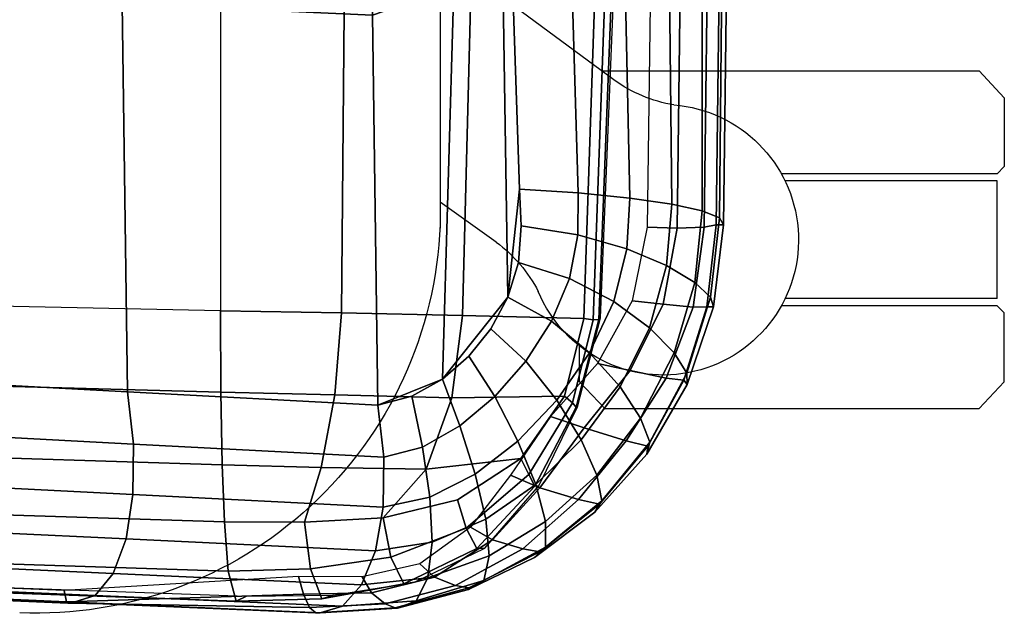
# Model space of a CAD drawing. Units: millimetres. Extents: x 3703 to 9353, y 2556 to 6603.
# Drawn here: x 4462 to 4602, y 4477 to 4561 of the extents above; entities that cross this region are included whole.
import ezdxf

# ---------------------------------------------------------------- set-up
doc = ezdxf.new("R2010")
doc.units = ezdxf.units.MM
doc.header["$LTSCALE"] = 200
for name, color, linetype in [('2ddim', 7, 'Continuous'), ('72_HWAP_INSERT', 7, 'Continuous'), ('72_HWAP_SS_D2_ANY', 7, 'Continuous'), ('72_HWAP_SS_D3_AURN-ZODY-SEAT', 7, 'Continuous'), ('72_HWAP_SS_D3_AURN-ZODYRAME', 7, 'Continuous')]:
    doc.layers.add(name, color=color, linetype=linetype)

# ---------------------------------------------------------------- blocks, each defined once
blk = doc.blocks.new('72HCSS3SZT-20-702MA1-FRAME')
mesh = blk.add_polymesh((7, 4))
for k, corner in enumerate([(0.2137511486071162, 0.2481427024831646, 0.4187625205993652), (0.2123236679071852, 0.2488315412556403, 0.4118267036437988), (0.2111575569142587, 0.2445739765171311, 0.4052973056793213), (0.2106524763112247, 0.2376158741026302, 0.4015087287902832), (0.1691662246703345, 0.2465015235866304, 0.4271809505462646), (0.1677204795851139, 0.2472458580014063, 0.4196076725006103), (0.166429242992308, 0.2431119049069821, 0.4119079486846924), (0.1658584566102945, 0.2362110906615271, 0.4074663593292236), (0.1237077348705498, 0.2446566022845218, 0.4297390792846679), (0.1224314319624682, 0.2454200973515981, 0.422081697845459), (0.1212269027710136, 0.2413729848849471, 0.4142595977783203), (0.1207070096024836, 0.2344957883833558, 0.4096950023651123), (0.07817262062962982, 0.2427088287367951, 0.4304112281799316), (0.0770956393716915, 0.2435616109869443, 0.4227242942810058), (0.07596489443676546, 0.2397470424621133, 0.4148911968231201), (0.07549017777273548, 0.2329649709718069, 0.4102464221954346), (0.0326329160707246, 0.2407237512597931, 0.4306890213012695), (0.03175753648247337, 0.2416240354505135, 0.4230268920898437), (0.03070480883252458, 0.2379643266685889, 0.4152837116241455), (0.03027755474977312, 0.2312355464964639, 0.4106131149291992), (-0.01289516281030956, 0.2389141960156849, 0.4316640102386474), (-0.01359007103383192, 0.2397824085201137, 0.4241391304016113), (-0.01453562105962192, 0.2361144880269421, 0.4166846435546875), (-0.01490097091300413, 0.2293581174817518, 0.4121123935699463), (-0.05832154912786791, 0.2370412240998121, 0.4348560150146484), (-0.05887694764169282, 0.2379141117125982, 0.4275236137390137), (-0.05965460729566985, 0.2342753318807809, 0.4204400829315185), (-0.05992787671129918, 0.2275254289634177, 0.4160447116851806)]):
    mesh.set_mesh_vertex(divmod(k, 4), corner)
mesh = blk.add_polymesh((7, 4))
for k, corner in enumerate([(0.2637674755096668, 0.2088315361033892, 0.3832416751861572), (0.2635183870297624, 0.2090595745103201, 0.3819613996505737), (0.262720761300443, 0.2091124540311284, 0.3809474353790283), (0.2614028669340769, 0.2088951707846718, 0.3808938776016235), (0.2605175527569372, 0.2213667690302827, 0.3869334556579589), (0.2603382516863348, 0.221431760219275, 0.385210862159729), (0.2598049993503082, 0.2207990953465924, 0.38374491481781), (0.2587043882376747, 0.2198852703077137, 0.3833912784576416), (0.2550706226356851, 0.2325264076207532, 0.3921181440353393), (0.2545178462969488, 0.2325757505386719, 0.3897289003372192), (0.2536280508029449, 0.230957390020194, 0.3879485342025757), (0.2525226919169654, 0.2286943256403902, 0.387283918762207), (0.247431142233836, 0.2413440622331109, 0.3987621667861938), (0.2463012935622828, 0.2413898685481399, 0.3953536539077759), (0.2447779127105605, 0.2385212209701422, 0.392881106185913), (0.243574861146044, 0.2345208837505197, 0.391659547996521), (0.2375125373837363, 0.2461519325224799, 0.406455277633667), (0.2359894956571225, 0.2463843069053837, 0.4016491998672485), (0.2341740541451145, 0.2426184030555305, 0.3977818971633911), (0.2330571649545163, 0.2370709461247316, 0.3956251489639282), (0.2260403209693322, 0.2479820775988628, 0.413250357055664), (0.2244288640977175, 0.2484850992186693, 0.4071971412658691), (0.2227862802501477, 0.2442651290912181, 0.4019373847961425), (0.2219497034056985, 0.2376546798695927, 0.3988891696929932), (0.2137511486071162, 0.2481427024831646, 0.4187625205993652), (0.2123236679071852, 0.2488315412556403, 0.4118267036437988), (0.2111575569142587, 0.2445739765171311, 0.4052973056793213), (0.2106524763112247, 0.2376158741026302, 0.4015087287902832)]):
    mesh.set_mesh_vertex(divmod(k, 4), corner)
mesh = blk.add_polymesh((7, 4))
for k, corner in enumerate([(-0.06007135147956433, 0.2021216864595772, 0.4121610824584961), (-0.06005529746835236, 0.210706445883261, 0.4125955520629883), (-0.06000731105814339, 0.219203335189377, 0.4138945522308349), (-0.05992788276853389, 0.2275254531850806, 0.4160447116851806), (-0.01505111618098454, 0.203116429518559, 0.4076678974151611), (-0.01503937240704545, 0.2120545467405464, 0.4080843933105469), (-0.01499306800542399, 0.2209416738478467, 0.4095208850860595), (-0.0149009739398025, 0.2293581417106907, 0.4121123935699463), (0.02997373366451939, 0.2040576026920462, 0.4032996320724487), (0.03001468319780543, 0.2135598569875583, 0.4041720352172851), (0.030124375509331, 0.2228347026830306, 0.4067028400421143), (0.03027755172297475, 0.2312355707181268, 0.4106131149291992), (0.07499858350638533, 0.2049987516438705, 0.3989313667297363), (0.07507439041000907, 0.2151231821044348, 0.4004669561386108), (0.07526070413587149, 0.2246955629379954, 0.4045512998580932), (0.07549017171913874, 0.2329649709718069, 0.4102464221954346), (0.120023439409124, 0.2059399248100817, 0.3945631013870239), (0.120135181616206, 0.2166350568804774, 0.3967140117645264), (0.1204001484875334, 0.2264093391422648, 0.4022629220962524), (0.1207069974916521, 0.2344958126050187, 0.4096950023651123), (0.1650482831937552, 0.2068810979835689, 0.3901948360443115), (0.1651822260864719, 0.2180983154321439, 0.3926125663757324), (0.165497541140212, 0.2281822687145905, 0.3989046241760254), (0.1658584566102945, 0.23621111488319, 0.4074663593292236), (0.2100731269820244, 0.2078222469353932, 0.3858265949249268), (0.2101429628382903, 0.2192882379531511, 0.3877171045303345), (0.2103429021844931, 0.2295701927214395, 0.3931290803909301), (0.2106524763112247, 0.2376158983242931, 0.4015087287902832)]):
    mesh.set_mesh_vertex(divmod(k, 4), corner)
mesh = blk.add_polymesh((4, 4))
for k, corner in enumerate([(0.2100731269820244, 0.2078222469353932, 0.3858265949249268), (0.2101429628382903, 0.2192882379531511, 0.3877171045303345), (0.2103429021844931, 0.2295701927214395, 0.3931290803909301), (0.2106524763112247, 0.2376158741026302, 0.4015087287902832), (0.2271844614042493, 0.2080999189347494, 0.3842207094192505), (0.2262650407792535, 0.2196726621623384, 0.3862969150543213), (0.2243091766358702, 0.2299713310276275, 0.3914493137359619), (0.2219497034056985, 0.2376546798695927, 0.3988891696929932), (0.2442936641709821, 0.2084975690813735, 0.382557293510437), (0.2427840421660221, 0.2200992834114004, 0.3851500131607056), (0.239132884216815, 0.2301868217473384, 0.3899343141555786), (0.2330571649545163, 0.2370709461247316, 0.3956251489639282), (0.2614028669340769, 0.2088951950063347, 0.3808938776016235), (0.2587043882376747, 0.2198852945293766, 0.3833912784576416), (0.2525226919169654, 0.2286943256403902, 0.387283918762207), (0.2435748369207431, 0.2345208837505197, 0.391659547996521)]):
    mesh.set_mesh_vertex(divmod(k, 4), corner)
mesh = blk.add_polymesh((7, 4))
for k, corner in enumerate([(0.2100731269820244, 0.2078222469353932, 0.3858265949249268), (0.2271844614042493, 0.2080999189347494, 0.3842207094192505), (0.2442936641709821, 0.2084975690813735, 0.382557293510437), (0.2614028669340769, 0.2088951950063347, 0.3808938776016235), (0.2100734903324337, 0.1385565135933575, 0.3858361389160156), (0.2278039245611581, 0.1388775090235868, 0.38242893409729), (0.2460662546145613, 0.1392135592468549, 0.3775118650436401), (0.2637966646179848, 0.1395345546698081, 0.3741046602249145), (0.210073853682843, 0.06929077420500107, 0.3858456829071045), (0.227965809059242, 0.06946237831289181, 0.3815096588134765), (0.2465282903685875, 0.06963717989856377, 0.3748706018447876), (0.2644202699666494, 0.06980878400645452, 0.370534553527832), (0.2100741928115895, 2.504027361283079e-05, 0.385855251121521), (0.2280128749844152, 1.653636718401685e-05, 0.3812023859024048), (0.2466622211468348, 7.896000170148909e-06, 0.3739788684844971), (0.2646009033196606, -6.079062586650252e-07, 0.3693260032653808), (0.2100745561583608, -0.06924069247179432, 0.3858647951126098), (0.2279684494023968, -0.06942962836910738, 0.381513025856018), (0.2465347822180775, -0.0696223128325073, 0.3748526523590088), (0.2644286754621135, -0.06981124872982036, 0.370500883102417), (0.2100748952871072, -0.1385064318674267, 0.3858743633270263), (0.227803948782821, -0.1388442988391034, 0.3824531816482544), (0.2460642198566347, -0.1391973901772872, 0.3775240978240967), (0.2637932491306856, -0.1395352571489639, 0.3741029403686523), (0.210074507715035, -0.2077842405342381, 0.3858638746261597), (0.2271844614042493, -0.2080665391913499, 0.3842206851959228), (0.2442936641709821, -0.2084808549916488, 0.382557293510437), (0.2614028669340769, -0.2088951707846718, 0.3808938776016235)]):
    mesh.set_mesh_vertex(divmod(k, 4), corner)
mesh = blk.add_polymesh((7, 4))
for k, corner in enumerate([(0.2637674755096668, -0.2088315118817263, 0.3832416751861572), (0.2635183870297624, -0.2090595745103201, 0.3819613996505737), (0.262720761300443, -0.2091124540311284, 0.3809474353790283), (0.2614028669340769, -0.2088951707846718, 0.3808938776016235), (0.266605359458481, -0.1395527221684461, 0.3762414726257324), (0.2662402654641483, -0.1397284018530627, 0.3750154573440552), (0.2652271732331428, -0.1397389268895495, 0.3741022621154785), (0.2637932491306856, -0.1395352571489639, 0.3741029403686523), (0.2672143581403361, -0.0698186489607906, 0.3726662063598633), (0.2668561193459027, -0.06991858834953746, 0.3714332389831543), (0.2658557443610334, -0.06992572818126064, 0.3705071327209473), (0.2644286754621135, -0.06981124872982036, 0.370500883102417), (0.2673851568215468, -3.774766810238361e-08, 0.3714605871200561), (0.2670272813811607, -1.855660229921341e-07, 0.3702355892181396), (0.2660275846465083, -4.600879037752748e-07, 0.3693242834091187), (0.2646009033196606, -6.079062586650252e-07, 0.3693260032653808), (0.267217628286744, 0.06981908497982658, 0.3726486686706543), (0.2668563615807216, 0.06991826739249518, 0.3714289756774902), (0.2658503667844343, 0.06992401438037632, 0.3705275287628174), (0.2644202699666494, 0.06980878400645452, 0.370534553527832), (0.2666061346062634, 0.1395526373889879, 0.3762412546157837), (0.2662417188657855, 0.1397281596218818, 0.3750157238006592), (0.2652299104702251, 0.1397383939765859, 0.3741034732818603), (0.2637966646179848, 0.1395345546698081, 0.3741046602249145), (0.2637674755096668, 0.2088315361033892, 0.3832416751861572), (0.2635183870297624, 0.2090595745103201, 0.3819613996505737), (0.262720761300443, 0.2091124540311284, 0.3809474353790283), (0.2614028669340769, 0.2088951707846718, 0.3808938776016235)]):
    mesh.set_mesh_vertex(divmod(k, 4), corner)
blk = doc.blocks.new('72HCSS3SZT-20-702MA1-SEAT')
for points in [[(0.2414439592357667, 0.217488396265253, 0.4407036231994629), (0.2371291547788132, 0.2198979633321869, 0.4424160671234131), (0.2323182807922421, 0.2211512056383071, 0.4440351543426513)], [(0.2506895189289935, 0.2058998109787353, 0.4360083187103271), (0.2482962057110853, 0.2103420543644461, 0.43741826171875), (0.2451860273358761, 0.2142443355551222, 0.4390107032775879), (0.2414439592357667, 0.217488396265253, 0.4407036231994629)], [(0.2523272823345906, 0.1906176284755929, 0.433743631362915), (0.2525712354654388, 0.1958378161434666, 0.4341925865173339), (0.2521894515994063, 0.2010088546740008, 0.4348915748596191), (0.2506895189289935, 0.2058998109787353, 0.4360083187103271)]]:
    blk.add_3dface(points)
mesh = blk.add_polymesh((9, 4))
for k, corner in enumerate([(0.223539189719304, 0.2504798418012797, 0.4053677713394165), (0.2226866739256366, 0.2497360160850803, 0.4030093154907227), (0.2217969995508611, 0.2478544933328521, 0.4014352836608887), (0.221115573120187, 0.2453541372306063, 0.4010799516677857), (0.1890037008270156, 0.2489984884232399, 0.4144249462127685), (0.1885292627339368, 0.2491364645029535, 0.4128593441009522), (0.1883148983943101, 0.2489094434713479, 0.4126726306915283), (0.1880069351209386, 0.2473441562688095, 0.413046590423584), (0.1535239745135186, 0.2474866621050751, 0.4184800281524658), (0.1531040510162711, 0.2476012142215041, 0.4169932487487793), (0.1529203049649368, 0.2473754285820178, 0.4167281002044678), (0.1526547325120191, 0.2459272127161967, 0.4170129665374755), (0.117849662208755, 0.2459707178131794, 0.4203292854309082), (0.1174965466489084, 0.2460189464545692, 0.4189762187957763), (0.1173369754797022, 0.2457332323101582, 0.4186416946411133), (0.1171210487373173, 0.2444173484836938, 0.4188230304718017), (0.08213145117770182, 0.2444552095403196, 0.4210063274383545), (0.08184992766473442, 0.2444271831482183, 0.4198169136047363), (0.08170885705840192, 0.2440722871760954, 0.4194221218109131), (0.08154488329819287, 0.2429078233690234, 0.4194951309204101), (0.04640866193949478, 0.2429399677275796, 0.4214236469268799), (0.04619883039049455, 0.2428356863019872, 0.4204037963867187), (0.0460764147755981, 0.2424116327310912, 0.4199595890045166), (0.04596448786105611, 0.2413986131650745, 0.4199301334381103), (0.01068921854675864, 0.2414244594547199, 0.4220545677185059), (0.01054647198907332, 0.2412538787830272, 0.4211720149993896), (0.01044877779349918, 0.2407698966999305, 0.4206650691986084), (0.01038679408520693, 0.2398891849516076, 0.4205356197357177), (-0.02499518883269047, 0.239908539391763, 0.4236952621459961), (-0.02507919835989014, 0.2396914983764873, 0.4229199703216552), (-0.02513844559143763, 0.239165949060407, 0.4223875415802002), (-0.02515381529156002, 0.2383792964901659, 0.4221975337982178), (-0.06059570174329565, 0.2383936367041315, 0.4266717277526855), (-0.06063513126355247, 0.2381599300351809, 0.4259279262542724), (-0.06063837718829745, 0.2376204038591823, 0.4253686580657959), (-0.06061376628713333, 0.2368703769679996, 0.4251464817047119)]):
    mesh.set_mesh_vertex(divmod(k, 4), corner)
mesh = blk.add_polymesh((2, 9))
for k, corner in enumerate([(0.223539189719304, 0.2504798418012797, 0.4053677713394165), (0.1890037008270156, 0.2489984884232399, 0.4144249462127685), (0.1535239745135186, 0.2474866621050751, 0.4184800281524658), (0.117849662208755, 0.2459707178131794, 0.4203292854309082), (0.08213145117770182, 0.2444552095403196, 0.4210063274383545), (0.04640866193949478, 0.2429399677275796, 0.4214236469268799), (0.01068921854675864, 0.2414244594547199, 0.4220545677185059), (-0.02499518883269047, 0.239908539391763, 0.4236952621459961), (-0.06059570174329565, 0.2383936367041315, 0.4266717277526855), (0.2241765054714051, 0.2504798418012797, 0.4195687213897705), (0.1893525530831539, 0.2489892351150047, 0.4270390018463134), (0.1538426929473644, 0.2474771907800459, 0.4305483806610107), (0.1181863180172513, 0.245962578774197, 0.4320822017669678), (0.08250053596566431, 0.2444485723463004, 0.4326849750518799), (0.04681126272771508, 0.2429348323857994, 0.433071773147583), (0.0111264170591312, 0.2414208017362398, 0.4337231868743897), (-0.02452443874062737, 0.2399062623953796, 0.4353765258789062), (-0.06006923193854163, 0.238393321800686, 0.4385595680236816)]):
    mesh.set_mesh_vertex(divmod(k, 9), corner)
mesh = blk.add_polymesh((9, 7))
for k, corner in enumerate([(-0.06006923193854163, 0.238393321800686, 0.4385595680236816), (-0.0591293728830351, 0.2372636184663861, 0.4460676368713379), (-0.05817768678753055, 0.2339239967332105, 0.4528826278686523), (-0.05729957904986804, 0.2287067764264066, 0.458404093170166), (-0.05657499876178917, 0.222060694693937, 0.4621201454162597), (-0.05607051162587595, 0.214590608025901, 0.4636871040344238), (-0.05583011326962151, 0.2069769012450706, 0.4629790561676025), (-0.02452443874062737, 0.2399062623953796, 0.4353765258789062), (-0.02346567493805196, 0.2388163822179195, 0.4428574645996093), (-0.0223823729029391, 0.2355699476247537, 0.4496738605499268), (-0.02138233856021543, 0.2304749340037233, 0.4552213901519775), (-0.02056745976369712, 0.2239519310023752, 0.4589812866210937), (-0.02002173998334911, 0.2165794643369736, 0.4606036682128906), (-0.01980567244390841, 0.2090095291132457, 0.4599505588531494), (0.0111264170591312, 0.2414208017362398, 0.4337231868743897), (0.01244097087328555, 0.2403526983252959, 0.441113627243042), (0.01372704032837646, 0.2371438583359122, 0.4478864212036133), (0.01486105086951284, 0.2321005373014486, 0.4534408786773682), (0.01572651251626667, 0.2256315765407635, 0.4572545509338379), (0.01623672846471891, 0.2183084285716177, 0.4589755699157715), (0.01633097992089461, 0.2107707103714347, 0.4584484218597412), (0.04681126272771508, 0.2429348323857994, 0.433071773147583), (0.04847256817811285, 0.241879155539209, 0.4403188598632812), (0.05000810005731182, 0.238677509878471, 0.4469917568206787), (0.05128315849287901, 0.2336474390031071, 0.4525061973571777), (0.0521717609881307, 0.227195119667158, 0.4563461761474609), (0.0525945731169486, 0.2198957347864052, 0.4581683517456054), (0.05250171904481249, 0.2123851224896498, 0.4578038875579834), (0.08250053596566431, 0.2444485723463004, 0.4326849750518799), (0.08455417757068062, 0.2434029724099673, 0.439766374206543), (0.0863627941616869, 0.2401991466540494, 0.4463211582183838), (0.08778278379395488, 0.2351708198548295, 0.4517852142333984), (0.08868116645680857, 0.2287240234363708, 0.455650772857666), (0.08899089803526294, 0.221441497989872, 0.4575853931427002), (0.08867839894446661, 0.2139578220376279, 0.4574060436248779), (0.1181863180172513, 0.245962578774197, 0.4320822017669678), (0.1206320626261004, 0.2449300836597104, 0.4389929233551025), (0.1227131492632907, 0.2417316112550907, 0.4454170951843262), (0.1242772616387811, 0.2367148147604894, 0.4508144886016845), (0.1251846190461947, 0.2302833517096587, 0.4546893489837646), (0.1253806584354606, 0.2230251949295052, 0.4567239147186279), (0.1248482660303125, 0.2155714832333615, 0.4567246898651123), (0.1538426929473644, 0.2474771907800459, 0.4305483806610107), (0.1566341407778964, 0.2464663028731593, 0.4373027164459228), (0.1589620631202706, 0.243298012734158, 0.4435943866729736), (0.160663836668391, 0.2383244306547567, 0.4489094207763672), (0.1615909360880323, 0.2319395006197738, 0.4527681484222412), (0.1616969494825753, 0.2247281433083117, 0.4548712661743164), (0.1609764144886867, 0.217310742380505, 0.4550216930389404), (0.1893525530831539, 0.2489892351150047, 0.4270390018463134), (0.1923970014577208, 0.2480150697738281, 0.433675951385498), (0.1949207451834809, 0.24492172661121, 0.4398568725585937), (0.1967474384291563, 0.2400483322126092, 0.4450915336608887), (0.197716068745649, 0.2337659637487377, 0.448916833114624), (0.1977796186438354, 0.2266412532771938, 0.4510514411926269), (0.1969344788558374, 0.2192709909431869, 0.4513009414672851), (0.2241765054714051, 0.2504798418012797, 0.4195687213897705), (0.2273458129893697, 0.2495358587257215, 0.426182271194458), (0.2300159988408268, 0.2465116004968877, 0.4323738506317139), (0.2319839262017922, 0.2417290920275263, 0.4376465908050537), (0.2330621791843441, 0.2355385057453532, 0.4415277008056641), (0.2331817939775647, 0.228487313077494, 0.443726985168457), (0.2323182807922421, 0.2211512056383071, 0.4440351543426513)]):
    mesh.set_mesh_vertex(divmod(k, 7), corner)
mesh = blk.add_polymesh((9, 4))
for k, corner in enumerate([(0.221115573120187, 0.2453541372306063, 0.4010799516677857), (0.2217969995508611, 0.2478544933328521, 0.4014352836608887), (0.2226866739256366, 0.2497360160850803, 0.4030093154907227), (0.223539189719304, 0.2504798418012797, 0.4053677713394165), (0.2300908489232825, 0.2453758413321339, 0.3950142850875855), (0.2314216785416647, 0.2476496608724119, 0.3957938886642456), (0.2333603441220475, 0.2492114841443254, 0.3982761014938354), (0.2347457731229952, 0.2497825975442538, 0.4011830461502075), (0.2382373477921647, 0.2435382839175873, 0.3883336366653442), (0.2403458189000958, 0.2454477361679892, 0.3893235471725464), (0.2433145814902673, 0.2465991193748778, 0.3925134202957153), (0.2451705970779585, 0.2469477657286916, 0.3959581228256225), (0.2454204364767065, 0.2383684202213772, 0.3821326343536377), (0.2485373489362246, 0.2401503366490942, 0.3834163011550903), (0.2527936298356508, 0.2414413431179128, 0.3876000089645386), (0.2552239805227146, 0.2418630954707623, 0.3918013998031616), (0.2510782791141537, 0.2310367214231519, 0.3765852016448974), (0.2552105365757598, 0.2327998889959417, 0.3776564540863037), (0.2606813751226582, 0.2344876009010477, 0.3819595344543457), (0.2636294025433017, 0.2351205806698999, 0.3864791955947876), (0.2567235982896818, 0.2227298883444746, 0.3725951351165772), (0.2614721456520783, 0.2243480792967603, 0.3730071981430054), (0.267416453360056, 0.2261980632756604, 0.3766000020980835), (0.2704831024166197, 0.2269160427094903, 0.3809912069320678), (0.2633528932565241, 0.2152765157734393, 0.3683878580093384), (0.2679541870129469, 0.2162714162841439, 0.3681670381546021), (0.2730396566403215, 0.2173403190608951, 0.3710327062606811), (0.2755249216097582, 0.2176356256459258, 0.3752539602279663), (0.2682669343957969, 0.2064029779430712, 0.3646536624908447), (0.2726337463391246, 0.2068971096014138, 0.3639297241210938), (0.2768697038663959, 0.2073023174307309, 0.366178133392334), (0.2788134321199323, 0.2072388038650388, 0.3702237197875977), (0.2703664428699994, 0.1960123331082286, 0.3623928750991821), (0.2746025941851258, 0.1961596351611661, 0.3614689247131347), (0.2784387941355817, 0.1960216954248608, 0.3634661380767822), (0.2801353717804886, 0.195665164377715, 0.367435905456543)]):
    mesh.set_mesh_vertex(divmod(k, 4), corner)
mesh = blk.add_polymesh((2, 9))
for k, corner in enumerate([(0.2801353717804886, 0.195665164377715, 0.367435905456543), (0.2788134321199323, 0.2072388038650388, 0.3702237197875977), (0.2755249216097582, 0.2176356256459258, 0.3752539602279663), (0.2704831024166197, 0.2269160427094903, 0.3809912069320678), (0.2636294025433017, 0.2351205806698999, 0.3864791955947876), (0.2552239805227146, 0.2418630954707623, 0.3918013998031616), (0.2451705970779585, 0.2469477657286916, 0.3959581228256225), (0.2347457731229952, 0.2497825975442538, 0.4011830461502075), (0.223539189719304, 0.2504798418012797, 0.4053677713394165), (0.2811630222313397, 0.195665164377715, 0.3903304866790772), (0.2797399259579834, 0.2072702457444393, 0.3910187925338745), (0.2760363729466917, 0.2182410150562646, 0.3927606193542481), (0.2703031957644271, 0.2280524316811352, 0.3955933921813964), (0.2629613958342816, 0.2362778259266634, 0.3995524044036865), (0.2544599525463127, 0.2426508380885934, 0.4044904750823974), (0.2451478755938297, 0.2471633775712689, 0.409989073562622), (0.2350748954777373, 0.2498323038089438, 0.4153457233428955), (0.2241765054714051, 0.2504798418012797, 0.4195687213897705)]):
    mesh.set_mesh_vertex(divmod(k, 9), corner)
mesh = blk.add_polymesh((9, 7))
for k, corner in enumerate([(0.2241765054714051, 0.2504798418012797, 0.4195687213897705), (0.2273458129893697, 0.2495358587257215, 0.426182271194458), (0.2300159988408268, 0.2465116004968877, 0.4323738506317139), (0.2319839262017922, 0.2417290920275263, 0.4376465908050537), (0.2330621791843441, 0.2355385057453532, 0.4415277008056641), (0.2331817939775647, 0.228487313077494, 0.443726985168457), (0.2323182807922421, 0.2211512056383071, 0.4440351543426513), (0.2350748954777373, 0.2498323038089438, 0.4153457233428955), (0.2377503862371668, 0.2487637886079028, 0.4222047039031982), (0.2393663244256459, 0.2455215204245178, 0.4288448993682861), (0.2399831714647007, 0.2405071220418904, 0.4346750667572021), (0.2396779090886412, 0.2341492010091315, 0.4391271690368652), (0.2386461648929981, 0.2270649192796554, 0.441810290145874), (0.2371291547788132, 0.2198979633321869, 0.4424160671234131), (0.2451478755938297, 0.2471633775712689, 0.409989073562622), (0.247283743286971, 0.2459039583191043, 0.417256653213501), (0.2480260187148815, 0.2424307207111269, 0.4244830532073974), (0.2475582662591478, 0.2372519186028512, 0.4310074127197265), (0.2460830413801887, 0.2308997142827138, 0.4361894123077392), (0.243921521185257, 0.2240719091423671, 0.4395518039703369), (0.2414439592357667, 0.217488396265253, 0.4407036231994629), (0.2544599525463127, 0.2426508380885934, 0.4044904750823974), (0.2560233745571168, 0.2411883546810714, 0.4122360294342041), (0.2560065393445257, 0.2375555337930564, 0.4200418029785156), (0.2546243078249972, 0.2323614225388155, 0.4272234382629395), (0.252113874816132, 0.2262343740439974, 0.433113243484497), (0.2488311294546293, 0.2199361877428601, 0.4371865898132324), (0.2451860273358761, 0.2142443355551222, 0.4390107032775879), (0.2629613958342816, 0.2362778259266634, 0.3995524044036865), (0.2639422225947783, 0.2346578666692949, 0.4077705074310303), (0.2632392131818051, 0.2310304233542411, 0.4160521724700927), (0.261047970961954, 0.2260634542471962, 0.4237424491882324), (0.2575900909432676, 0.2204392578132683, 0.4301988380432129), (0.2532061288839031, 0.2149364686993067, 0.4348988418579101), (0.2482962057110853, 0.2103420543644461, 0.43741826171875), (0.2703031957644271, 0.2280524316811352, 0.3955933921813964), (0.2707342014327878, 0.2263722047791816, 0.4042250358581543), (0.2694270380015951, 0.2229931474721525, 0.4128350723266601), (0.2665333435070352, 0.2185692895873217, 0.4208422386169434), (0.2622346475618542, 0.2137639142965782, 0.4276734107971191), (0.2568314647687657, 0.2092995307903038, 0.4328526004791259), (0.2506895189289935, 0.2058998109787353, 0.4360083187103271), (0.2760363729466917, 0.2182410150562646, 0.3927606193542481), (0.2759939336792741, 0.216628225898603, 0.4017154022216797), (0.2741752220135822, 0.2137659248328418, 0.4105179172515869), (0.2706888553620956, 0.2102059192693559, 0.4186792892456054), (0.2656767824155395, 0.2065048854856286, 0.4257151969909668), (0.2593999610908213, 0.2032463876748807, 0.4312183494567871), (0.2521894515994063, 0.2010088546740008, 0.4348915748596191), (0.2797399259579834, 0.2072702457444393, 0.3910187925338745), (0.2793383758544223, 0.205876968386292, 0.4001894779205322), (0.2770971609097614, 0.2038096769319964, 0.409096443939209), (0.2731127626429952, 0.2014190646150382, 0.4173257381439209), (0.2675172466260847, 0.1990575202944456, 0.4244653217315674), (0.2605618087764014, 0.197081514452293, 0.4301659912109375), (0.2525712354654388, 0.1958378161434666, 0.4341925865173339), (0.2811630222313397, 0.195665164377715, 0.3903304866790772), (0.2805950820911676, 0.1946651648540865, 0.3995714923858643), (0.278118222617195, 0.1936744186386932, 0.4084891651153564), (0.2738469232572243, 0.1927348684330354, 0.4167066383361816), (0.26793211956101, 0.1918889050502912, 0.4238479175567627), (0.2606439016344666, 0.19117435321823, 0.4295945629119873), (0.2523272823345906, 0.1906176284755929, 0.433743631362915)]):
    mesh.set_mesh_vertex(divmod(k, 7), corner)
mesh = blk.add_polymesh((9, 9))
for k, corner in enumerate([(0.2323182807922421, 0.2211512056383071, 0.4440351543426513), (0.1969344788558374, 0.2192709909431869, 0.4513009414672851), (0.1609764144886867, 0.217310742380505, 0.4550216930389404), (0.1248482660303125, 0.2155714832333615, 0.4567246898651123), (0.08867839894446661, 0.2139578220376279, 0.4574060436248779), (0.05250171904481249, 0.2123851224896498, 0.4578038875579834), (0.01633097992089461, 0.2107707103714347, 0.4584484218597412), (-0.01980567244390841, 0.2090095291132457, 0.4599505588531494), (-0.05583011326962151, 0.2069769012450706, 0.4629790561676025), (0.2315871480932401, 0.1660429414769169, 0.4378609672546386), (0.1962140649811772, 0.1644442018514383, 0.4449260883331299), (0.1602842934626096, 0.1629684803992859, 0.4481178993225097), (0.124196125601884, 0.1618255390203558, 0.4490729766845703), (0.08807209510632674, 0.1608628070825944, 0.4488970184326171), (0.05194125180423725, 0.1599375001896988, 0.4484375988006591), (0.01581049630476627, 0.1589086749081616, 0.4483342136383057), (-0.02029787380524795, 0.1576149190877913, 0.4493073616027832), (-0.05631158823962323, 0.1558768589966348, 0.452135241317749), (0.2308146903997113, 0.1108181994422921, 0.4328914546966552), (0.1954606831568526, 0.1096611116445274, 0.4398345386505127), (0.1595811750412395, 0.1086708135626395, 0.4427045185089111), (0.1235640663144295, 0.1079803033862845, 0.4432046333312988), (0.0875214867592149, 0.1074501031907857, 0.4425071468353271), (0.05147210044742678, 0.1069480504957028, 0.44152610206604), (0.01541240408550948, 0.1063433756862651, 0.4409677543640136), (-0.02064570565198665, 0.1054899515147554, 0.441619119644165), (-0.05664035935478751, 0.1042280736000976, 0.4443249137878418), (0.2303445640573045, 0.05544931044278201, 0.4298644592285156), (0.1950020871154265, 0.05484361219714629, 0.4367316757202148), (0.1591529671677563, 0.0543471187556861, 0.4394017646789551), (0.1231788427357969, 0.05402414913260145, 0.4396192417144775), (0.08718553948347108, 0.05379350671864813, 0.4385976955413818), (0.05118542342097498, 0.05357790093694348, 0.4372926879882812), (0.01516870529667358, 0.05330078001134098, 0.4364517024993896), (-0.02085900416204822, 0.05287738046899904, 0.4369031768798828), (-0.0568421215066337, 0.05221572632581228, 0.4395331035614014), (0.2301845447545929, 3.898901923093945e-06, 0.4288335628509521), (0.1948459314335196, 3.922854375559837e-06, 0.4356732131958008), (0.1590069610610954, 3.985980583820492e-06, 0.4382706806182861), (0.1230471768394636, 4.07523475587368e-06, 0.4383854507446289), (0.08707032122765668, 4.177541995886713e-06, 0.437246227645874), (0.0510866528020415, 4.279856511857361e-06, 0.4358234947204589), (0.01508428094530245, 4.369110683910549e-06, 0.434879850769043), (-0.02093328045521048, 4.432244168128818e-06, 0.435258655166626), (-0.05691255083002034, 4.46826743427664e-06, 0.4378610641479492), (0.23034793109764, -0.05544038415246177, 0.4298863086700439), (0.195005345154641, -0.05483457083755638, 0.4367537189483642), (0.1591559708613204, -0.05433777460712008, 0.4394241954803467), (0.1231814709681203, -0.05401437501859618, 0.4396422538757324), (0.0871877498611866, -0.05378324208140839, 0.4386213859558105), (0.05118720989048597, -0.05356713972287253, 0.4373170082092285), (0.01517012841577525, -0.05328958277823403, 0.4364765556335449), (-0.02085783992879442, -0.05286588650051272, 0.4369284175872802), (-0.05684105568070663, -0.05220408702007262, 0.4395585380554199), (0.2308141817084106, -0.1108102178550325, 0.432888402557373), (0.1954601502402511, -0.1096531906150631, 0.4398303237915039), (0.1595805452343484, -0.1086630863210303, 0.4426972030639648), (0.123563315391948, -0.107972842597519, 0.4431930061340332), (0.08752059655307676, -0.1074429451909964, 0.4424905296325684), (0.05147106490039732, -0.1069412074066349, 0.4415045917510986), (0.01541124741925159, -0.106336799050041, 0.4409418838500976), (-0.02064695012450102, -0.1054835565591929, 0.4415901969909668), (-0.05664163107940112, -0.1042217270878609, 0.444294828414917), (0.2315827878956043, -0.1660380120301852, 0.4378330619812011), (0.1962099349038908, -0.1644388727218029, 0.4449005569458008), (0.1602807810777449, -0.1629621459942427, 0.4480985206604003), (0.1241934973731986, -0.1618177512136754, 0.4490624153137207), (0.08807047214577324, -0.1608533720936975, 0.4488964855194091), (0.05194064016177435, -0.159926430133055, 0.4484470943450928), (0.01581076276124804, -0.1588961514498806, 0.4483524780273437), (-0.02029698662590818, -0.1576013903613784, 0.4493318271636963), (-0.05631046790949767, -0.1558629184728488, 0.4521620323181152), (0.2323182807922421, -0.2211424852357595, 0.4440351543426513), (0.1969344788558374, -0.2192622705479153, 0.4513009414672851), (0.1609764144886867, -0.2173020219779573, 0.4550216930389404), (0.1248482660303125, -0.2155627628308139, 0.4567246898651123), (0.08867839894446661, -0.2139491016423563, 0.4574060436248779), (0.05250171904481249, -0.2123764020943781, 0.4578038875579834), (0.01633097992089461, -0.210761989976163, 0.4584484218597412), (-0.01980567395730759, -0.209000808717974, 0.4599505588531494), (-0.05583011326962151, -0.2069681566208601, 0.4629790561676025)]):
    mesh.set_mesh_vertex(divmod(k, 9), corner)
mesh = blk.add_polymesh((9, 4))
for k, corner in enumerate([(0.2523272823345906, 0.1906176284755929, 0.433743631362915), (0.2506895189289935, 0.2058998109787353, 0.4360083187103271), (0.2414439592357667, 0.217488396265253, 0.4407036231994629), (0.2323182807922421, 0.2211512056383071, 0.4440351543426513), (0.250731328393158, 0.1430592426331714, 0.4300364933013916), (0.2499058458342915, 0.1542918661143631, 0.4312580757141113), (0.2430546167379362, 0.1620720598220942, 0.4340323249816894), (0.2315871480932401, 0.1660429414769169, 0.4378609672546386), (0.2495549467093952, 0.09542237319692504, 0.4273268718719482), (0.2488341815951571, 0.1033805720362579, 0.427962540435791), (0.2421774415961409, 0.1083218280764413, 0.429648726272583), (0.2308146903997113, 0.1108181994422921, 0.4328914546966552), (0.2488294338218111, 0.04772864556434797, 0.4256555591583252), (0.2481748952850467, 0.05184887008363148, 0.4259397472381591), (0.2416411129015614, 0.05424619226687355, 0.4269732112884521), (0.2303445640573045, 0.05544931044278201, 0.4298644592285156), (0.2485874185549619, 4.030742275062948e-06, 0.4250940139770508), (0.2479541238790262, 3.996567102149129e-06, 0.4252565040588379), (0.2414598255163583, 3.933084371965379e-06, 0.4260639644622802), (0.2301845447545929, 3.898901923093945e-06, 0.4288335628509521), (0.2488347387297836, -0.04772019162192009, 0.4256675254821777), (0.2481796672836936, -0.05184028897201642, 0.4259542812347412), (0.2416449644078966, -0.05423739313846454, 0.426992493057251), (0.23034793109764, -0.05544038415246177, 0.4298863086700439), (0.2495547286998772, -0.09541413727129111, 0.4273264358520508), (0.2488338909133745, -0.1033723966611433, 0.4279614261627197), (0.2421770055771049, -0.108313773824193, 0.4296463523864746), (0.2308141817084106, -0.1108102178550325, 0.432888402557373), (0.2507492052063753, -0.1430491051651188, 0.4300622184753418), (0.2499179574951995, -0.1542830730468268, 0.431269896697998), (0.2430560216889717, -0.1620657738676528, 0.4340183238983154), (0.2315827878956043, -0.1660380120301852, 0.4378330619812011), (0.2523272823345906, -0.1906089080803213, 0.433743631362915), (0.2506895189289935, -0.2058910905834637, 0.4360083187103271), (0.2414439592357667, -0.2174796758627053, 0.4407036231994629), (0.2323182807922421, -0.2211424852357595, 0.4440351543426513)]):
    mesh.set_mesh_vertex(divmod(k, 4), corner)
mesh = blk.add_polymesh((9, 4))
for k, corner in enumerate([(0.2801353717804886, -0.1956564439751673, 0.367435905456543), (0.2784387941355817, -0.1960129750223132, 0.3634661380767822), (0.2746025941851258, -0.1961509147658944, 0.3614689247131347), (0.2703664428699994, -0.196003612705681, 0.3623928750991821), (0.2807275836930785, -0.1468397047065082, 0.363378134727478), (0.2790464363097271, -0.1471513378128293, 0.3593979755401611), (0.2752388441076619, -0.147250932022871, 0.3573814804077148), (0.2710181230540911, -0.1471020191165735, 0.3582950632095337), (0.2811536962508399, -0.09793844418163644, 0.3604860147476196), (0.2794843940719147, -0.09816733646584908, 0.356496166229248), (0.2756988451001234, -0.09823203697305871, 0.354461721611023), (0.2714899692546169, -0.09811453566362616, 0.3553656150817871), (0.2814104635253898, -0.04898107638291549, 0.3587556213378906), (0.2797481134402915, -0.04910182058665669, 0.3547608554840088), (0.2759754997241544, -0.04913358039630111, 0.3527172786712646), (0.2717736244194384, -0.04906932196900016, 0.3536162548065185), (0.2814962383272359, 4.122521204408258e-06, 0.3581785974502563), (0.2798362621324486, 4.199093382339925e-06, 0.3541818937301636), (0.2760680570609111, 4.341294697951525e-06, 0.3521346591949463), (0.2718685314175673, 4.417866875883192e-06, 0.3530316974639893), (0.2814108995444258, 0.04898943040461745, 0.3587521574020386), (0.2797485494629655, 0.04911032297968632, 0.3547565195083618), (0.2759759115215275, 0.04914235832984559, 0.3527112955093384), (0.2717740119951486, 0.04907824523252202, 0.3536093753814697), (0.2811548105237307, 0.09794711613358231, 0.3604798862457275), (0.2794857505796244, 0.09817622036644025, 0.3564877607345581), (0.2757006134015683, 0.09824130239576334, 0.3544490285873413), (0.2714919797908806, 0.09812401304225205, 0.35535062084198), (0.2807297395702335, 0.1468492002459243, 0.3633647876739502), (0.2790484710676537, 0.1471609544751118, 0.3593833930969238), (0.2752407093030342, 0.1472607788091409, 0.3573646209716796), (0.271019867133873, 0.1471119991329033, 0.3582769441604614), (0.2801353717804886, 0.195665164377715, 0.367435905456543), (0.2784387941355817, 0.1960216954248608, 0.3634661380767822), (0.2746025941851258, 0.1961596351611661, 0.3614689247131347), (0.2703664428699994, 0.1960123331082286, 0.3623928750991821)]):
    mesh.set_mesh_vertex(divmod(k, 4), corner)
mesh = blk.add_polymesh((9, 7))
for k, corner in enumerate([(0.2523272823345906, -0.1906089080803213, 0.433743631362915), (0.2606439016344666, -0.1911656328229583, 0.4295945629119873), (0.26793211956101, -0.1918801846477436, 0.4238479175567627), (0.2738469232572243, -0.1927261480304878, 0.4167066383361816), (0.278118222617195, -0.1936656982434215, 0.4084891651153564), (0.2805950820911676, -0.1946564444515388, 0.3995714923858643), (0.2811630222313397, -0.1956564439751673, 0.3903304866790772), (0.2507492052063753, -0.1430491051651188, 0.4300622184753418), (0.2592269823071547, -0.1434931550975307, 0.4259408615112305), (0.2669181310666318, -0.1439842103936826, 0.420263349533081), (0.2733567399991443, -0.1445467729572556, 0.4132119873046875), (0.2781518445954134, -0.1451948801986873, 0.4050844310760498), (0.2810316349023196, -0.1459384031331865, 0.3962359401702881), (0.2817607328397571, -0.1467876245515072, 0.3870225732803345), (0.2495547286998772, -0.09541413727129111, 0.4273264358520508), (0.2581511032112758, -0.09572504367679358, 0.4231684047698974), (0.2661387697226019, -0.09603670101205353, 0.4173993286132812), (0.2729628444685659, -0.09638481445290381, 0.4102288845062256), (0.2781434148782864, -0.09679727716138586, 0.4019822706222534), (0.2813196987153788, -0.0972988151042955, 0.3930421913146973), (0.2821674182887364, -0.09791446914459812, 0.3837921987533569), (0.2488347387297836, -0.04772019162192009, 0.4256675254821777), (0.2575026205049653, -0.04788008375180652, 0.4214886138916015), (0.2656689825053036, -0.04803113436355488, 0.4156673606872558), (0.2727254074088705, -0.04819703690736787, 0.4084290912628173), (0.278138327979832, -0.04839730932872044, 0.4001146036148071), (0.2814933557492623, -0.04864977393299341, 0.3911223472595214), (0.2824125583647401, -0.04897242865263252, 0.3818514741897583), (0.2485874185549619, 4.030742275062948e-06, 0.4250940139770508), (0.2572796932217898, 4.040528438054025e-06, 0.4209093856811523), (0.2655071222288825, 4.064975655637681e-06, 0.4150737438201904), (0.2726429027570703, 4.096764314454049e-06, 0.4078167739868164), (0.2781351789490145, 4.128545697312802e-06, 0.3994836101531982), (0.2815512252818735, 4.153000190854073e-06, 0.3904769651412964), (0.2824948450106604, 4.162779077887535e-06, 0.3812003511428833), (0.2488294338218111, 0.04772864556434797, 0.4256555591583252), (0.2574978242882935, 0.0478885528355022, 0.4214765991210938), (0.2656654458987759, 0.04803963675658451, 0.4156552490234375), (0.2727234937665344, 0.04820558471692493, 0.4084168342590332), (0.2781380373016873, 0.04840589952800656, 0.4001022012710571), (0.2814943246848998, 0.0486584004611359, 0.3911097995758057), (0.2824140117627394, 0.04898106730252039, 0.3818389022827148), (0.2495549467093952, 0.09542237319692504, 0.4273268718719482), (0.2581515392303118, 0.09573338255722774, 0.4231669029235839), (0.2661397386546014, 0.09604528212366858, 0.417393078994751), (0.272964540101384, 0.0963937165288371, 0.4102164337158203), (0.2781458129866223, 0.09680650019436143, 0.4019636186599732), (0.2813226539619791, 0.09730828642932465, 0.3930187673568725), (0.2821705915448547, 0.09792403736355482, 0.3837668853759765), (0.250731328393158, 0.1430592426331714, 0.4300364933013916), (0.2592107769014547, 0.1435033652305719, 0.4259141674041748), (0.2669061162960134, 0.1439946143145789, 0.4202344268798828), (0.2733501512520888, 0.1445574069948634, 0.4131800609588623), (0.2781507061008597, 0.145205756474752, 0.4050495494842529), (0.2810346628175466, 0.1459494610753609, 0.3961987573623657), (0.2817654321661394, 0.1467987551659462, 0.3869844942092895), (0.2523272823345906, 0.1906176284755929, 0.433743631362915), (0.2606439016344666, 0.19117435321823, 0.4295945629119873), (0.26793211956101, 0.1918889050502912, 0.4238479175567627), (0.2738469232572243, 0.1927348684330354, 0.4167066383361816), (0.278118222617195, 0.1936744186386932, 0.4084891651153564), (0.2805950820911676, 0.1946651648540865, 0.3995714923858643), (0.2811630222313397, 0.195665164377715, 0.3903304866790772)]):
    mesh.set_mesh_vertex(divmod(k, 7), corner)
mesh = blk.add_polymesh((2, 9))
for k, corner in enumerate([(0.2801353717804886, -0.1956564439751673, 0.367435905456543), (0.2807275836930785, -0.1468397047065082, 0.363378134727478), (0.2811536962508399, -0.09793844418163644, 0.3604860147476196), (0.2814104635253898, -0.04898107638291549, 0.3587556213378906), (0.2814962383272359, 4.122521204408258e-06, 0.3581785974502563), (0.2814108995444258, 0.04898943040461745, 0.3587521574020386), (0.2811548105237307, 0.09794711613358231, 0.3604798862457275), (0.2807297395702335, 0.1468492002459243, 0.3633647876739502), (0.2801353717804886, 0.195665164377715, 0.367435905456543), (0.2811630222313397, -0.1956564439751673, 0.3903304866790772), (0.2817607328397571, -0.1467876245515072, 0.3870225732803345), (0.2821674182887364, -0.09791446914459812, 0.3837921987533569), (0.2824125583647401, -0.04897242865263252, 0.3818514741897583), (0.2824948450106604, 4.162779077887535e-06, 0.3812003511428833), (0.2824140117627394, 0.04898106730252039, 0.3818389022827148), (0.2821705915448547, 0.09792403736355482, 0.3837668853759765), (0.2817654321661394, 0.1467987551659462, 0.3869844942092895), (0.2811630222313397, 0.195665164377715, 0.3903304866790772)]):
    mesh.set_mesh_vertex(divmod(k, 9), corner)
blk = doc.blocks.new('72HCSS2SZT-XX-XXXMA1-SEAT')
for p, q in [((0.2608275386810419, 0.2178371637346572), (0.2643869628918765, 0.2216389181121485)), ((0.2643869628918765, 0.2216389181121485), (0.3172629020700697, 0.2216389181121485)), ((0.3172629020700697, 0.2216389181121485), (0.3208223262809042, 0.2178371637346572)), ((0.2608275386810419, 0.2178371637346572), (0.2608275386810419, 0.2128004314436112)), ((0.3208223262809042, 0.2178371637346572), (0.3208223262809042, 0.2081251838681055)), ((0.3208223262809042, 0.2081251838681055), (0.3198063272466243, 0.2071091848411015)), ((0.3198063272466243, 0.2071091848411015), (0.2893199613572506, 0.2071091848411015)), ((0.3198063272466243, 0.2060931858068216), (0.2898488050486776, 0.2060931858068216)), ((0.3198063272466243, 0.2060931858068216), (0.3198063272466243, 0.1894719862029888)), ((0.2490197080624057, 0.1981207073258702), (0.2411180101407808, 0.1924879963917192)), ((0.2411180101407808, -0.1956564439751673), (0.2411180101407808, 0.1961478626253665)), ((0.3198063272466243, 0.1894719862029888), (0.2898488050486776, 0.1894719862029888)), ((0.3198063272466243, 0.1884559871687088), (0.2893199613572506, 0.1884559871687088)), ((0.3208223262809042, 0.1874399881344289), (0.3198063272466243, 0.1884559871687088)), ((0.3208223262809042, 0.1777280082678772), (0.3208223262809042, 0.1874399881344289)), ((0.3172629020700697, 0.1739262538903859), (0.3208223262809042, 0.1777280082678772)), ((0.2656641620633309, 0.1752115921044606), (0.2411180101407808, 0.1570371563939261)), ((0.2639281972878962, 0.1739262538903859), (0.3172629020700697, 0.1739262538903859))]:
    blk.add_line(p, q)
for centre, radius, start, end in [((0.1841307545655582, 0.1934936520556221), 0.0570282838344574, 2.17345327667624, 92.41905060125251), ((0.2726423940657696, 0.1977825860012672), 0.01910828889608383, 274.5324868955365, 157.4675114649208), ((0.2371790063880326, 0.2142933151262696), 0.02004384831190109, 306.2095655460595, 332.7154260237518), ((0.2773862421054218, 0.158952797697566), 0.02004384831190109, 99.28456551099931, 125.7904328143494)]:
    blk.add_arc(centre, radius, start, end)
blk = doc.blocks.new('72HWAP_SS21297131042000')
at = {"layer": '2ddim'}
blk.add_blockref('72HCSS2SZT-XX-XXXMA1-SEAT', (0, 0), dxfattribs=at)
blk = doc.blocks.new('XCAD03561B245A23BCB3E870FA8627633CA0C3')
at = {"layer": '72_HWAP_SS_D2_ANY', "color": 7}
blk.add_blockref('72HWAP_SS21297131042000', (0, 0), dxfattribs=at)
at = {"layer": '72_HWAP_SS_D3_AURN-ZODY-SEAT', "color": 0}
blk.add_blockref('72HCSS3SZT-20-702MA1-SEAT', (0, 0), dxfattribs=at)
at = {"layer": '72_HWAP_SS_D3_AURN-ZODYRAME', "color": 0}
blk.add_blockref('72HCSS3SZT-20-702MA1-FRAME', (0, 0), dxfattribs=at)

msp = doc.modelspace()

# ---------------------------------------------------------------- block references
at = {"layer": '72_HWAP_INSERT', "xscale": -1000, "yscale": 1000, "zscale": 1000, "rotation": 180}
msp.add_blockref('XCAD03561B245A23BCB3E870FA8627633CA0C3', (4280.769898593346, 4727.797598763829), dxfattribs=at)

doc.saveas('drawing.dxf')
